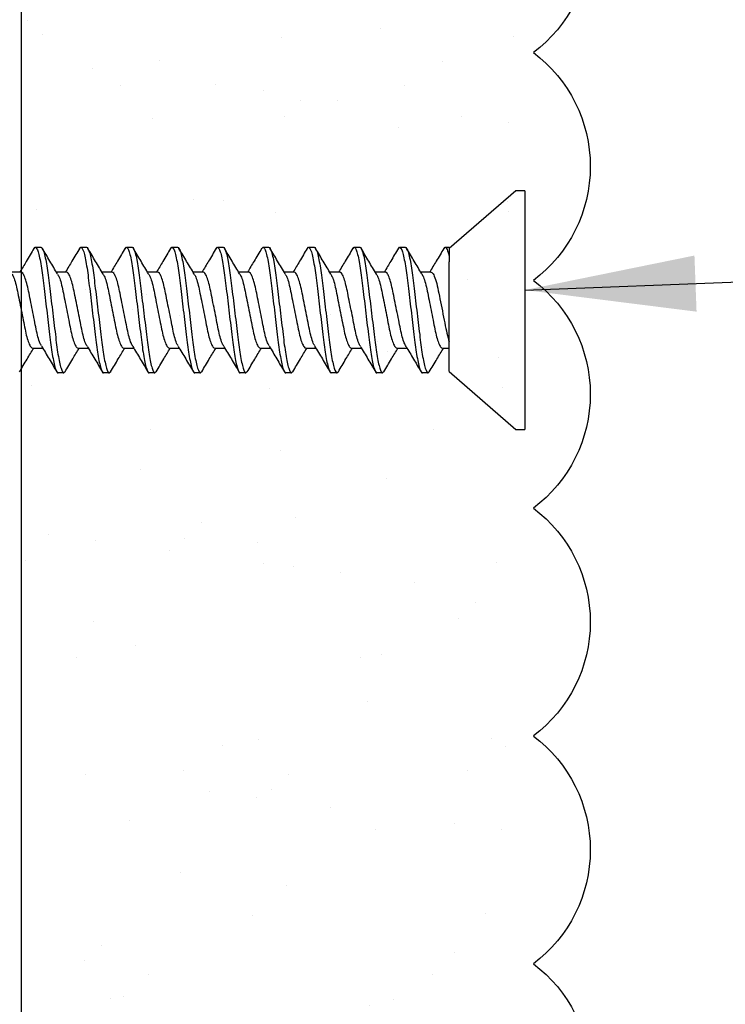
# Model space of a CAD drawing. Extents: x 2 to 27.5, y 2 to 35.
# Drawn here: x 13.5 to 14.2, y 13.2 to 14.2 of the extents above; entities that cross this region are included whole.
import ezdxf

# ---------------------------------------------------------------- set-up
doc = ezdxf.new("R2010")
doc.units = 0
doc.header["$MEASUREMENT"] = 0
for name, color, linetype in [('A-ACRYTEC_PANEL', 80, 'CONTINUOUS'), ('A-NOTES', 40, 'CONTINUOUS'), ('A-SCREW', 251, 'CONTINUOUS')]:
    doc.layers.add(name, color=color, linetype=linetype)
doc.styles.get("Standard").update_dxf_attribs({"font": 'arial.ttf'})
doc.dimstyles.get("Standard").update_dxf_attribs({"dimtxt": 0.25, "dimasz": 0.1875, "dimexe": 0.1, "dimexo": 0.0625, "dimgap": 0.02, "dimtad": 0, "dimdec": 0, "dimlfac": 25.4, "dimzin": 0, "dimtxsty": 'STANDARD', "dimblk": 'ARCHTICK', "dimcen": 0.09, "dimazin": 3, "dimtfac": 1, "dimtdec": 4, "dimtofl": 0, "dimtmove": 0, "dimatfit": 3, "dimtolj": 1, "dimtzin": 0})

# ---------------------------------------------------------------- blocks, each defined once
blk = doc.blocks.new('A$C1465')
at = {"layer": 'A-ACRYTEC_PANEL', "ltscale": 2}
h = blk.add_hatch(dxfattribs=at)
h.set_pattern_fill('AR-SAND', color=256, scale=0.1, style=0)
h.set_pattern_definition([(37.5, (-17.13292, 66.96197), (-0.00629934, 0.19268238), [0, -0.152, 0, -0.17, 0, -0.1625]), (7.5, (-17.13292, 66.96197), (0.1769777, 0.2822146), [0, -0.082, 0, -0.137, 0, -0.0525]), (327.5, (-17.25592, 66.96197), (0.3114142, 0.0005659), [0, -0.05, 0, -0.18, 0, -0.235]), (317.5, (-17.25592, 66.96197), (0.3006127, 0.0877676), [0, -0.025, 0, -0.118, 0, -0.135])])
h.paths.add_polyline_path([(0.5625, 0.0007), (0.5625, 6.8462), (0, 6.8462), (0, 0.0007)])
blk.add_line((0, 0), (0, 6.8462), dxfattribs=at)
at = {"layer": 'A-ACRYTEC_PANEL'}
for centre in [(0.4688, 2.1257), (0.4688, 1.8757), (0.4688, 1.6257), (0.4688, 1.3757), (0.4688, 1.1257), (0.4688, 0.8757)]:
    blk.add_arc(centre, 0.1562, 306.8699, 53.1301, dxfattribs=at)
blk = doc.blocks.new('A$C3584')
at = {"layer": 'A-SCREW', "color": 252}
for p, q in [((0.01, 0.262), (0, 0.262)), ((0, 0.131), (0, 0.262)), ((0.083, 0.1985), (0.01, 0.262)), ((0.083, 0.1985), (0.083, 0.0779)), ((0.1063, 0.2), (0.1048, 0.1984)), ((0.1063, 0.2), (0.1125, 0.2)), ((0.1563, 0.2), (0.1547, 0.1983)), ((0.1563, 0.2), (0.1625, 0.2)), ((0.2063, 0.2), (0.2048, 0.1983)), ((0.2063, 0.2), (0.2125, 0.2)), ((0.2563, 0.2), (0.2548, 0.1983)), ((0.2563, 0.2), (0.2625, 0.2)), ((0.3063, 0.2), (0.3049, 0.1984)), ((0.3063, 0.2), (0.3125, 0.2)), ((0.3563, 0.2), (0.3547, 0.1983)), ((0.3563, 0.2), (0.3625, 0.2)), ((0.4063, 0.2), (0.4048, 0.1983)), ((0.4063, 0.2), (0.4125, 0.2)), ((0.4563, 0.2), (0.4547, 0.1983)), ((0.4563, 0.2), (0.4625, 0.2)), ((0.5063, 0.2), (0.5049, 0.1984)), ((0.5063, 0.2), (0.5125, 0.2)), ((0.0905, 0.1727), (0.083, 0.1727)), ((0.1405, 0.1727), (0.1294, 0.1727)), ((0.1905, 0.1727), (0.1795, 0.1727)), ((0.2405, 0.1727), (0.2295, 0.1727)), ((0.2905, 0.1727), (0.2795, 0.1727)), ((0.3405, 0.1727), (0.3295, 0.1727)), ((0.3905, 0.1727), (0.3795, 0.1727)), ((0.4405, 0.1727), (0.4294, 0.1727)), ((0.4905, 0.1727), (0.4795, 0.1727)), ((0.5405, 0.1727), (0.5295, 0.1727)), ((0, 0), (0, 0.131)), ((0.1033, 0.0893), (0.1143, 0.0893)), ((0.1533, 0.0893), (0.1643, 0.0893)), ((0.2033, 0.0893), (0.2143, 0.0893)), ((0.2533, 0.0893), (0.2643, 0.0893)), ((0.3032, 0.0893), (0.3143, 0.0893)), ((0.3532, 0.0893), (0.3643, 0.0893)), ((0.4032, 0.0893), (0.4143, 0.0893)), ((0.4533, 0.0893), (0.4643, 0.0893)), ((0.5033, 0.0893), (0.5143, 0.0893)), ((0.5533, 0.0893), (0.5643, 0.0893)), ((0.083, 0.062), (0.083, 0.0727)), ((0.01, 0), (0.083, 0.0635)), ((0.0875, 0.062), (0.083, 0.062)), ((0.089, 0.0637), (0.0875, 0.062)), ((0.1375, 0.062), (0.1313, 0.062)), ((0.1389, 0.0636), (0.1375, 0.062)), ((0.1875, 0.062), (0.1813, 0.062)), ((0.1889, 0.0636), (0.1875, 0.062)), ((0.2375, 0.062), (0.2313, 0.062)), ((0.239, 0.0637), (0.2375, 0.062)), ((0.2875, 0.062), (0.2813, 0.062)), ((0.289, 0.0637), (0.2875, 0.062)), ((0.3375, 0.062), (0.3313, 0.062)), ((0.339, 0.0637), (0.3375, 0.062)), ((0.3875, 0.062), (0.3813, 0.062)), ((0.389, 0.0637), (0.3875, 0.062)), ((0.4375, 0.062), (0.4313, 0.062)), ((0.4389, 0.0636), (0.4375, 0.062)), ((0.4875, 0.062), (0.4813, 0.062)), ((0.4889, 0.0636), (0.4875, 0.062)), ((0.5375, 0.062), (0.5313, 0.062)), ((0.539, 0.0637), (0.5375, 0.062)), ((0, 0), (0.01, 0))]:
    blk.add_line(p, q, dxfattribs=at)
for points, knots in [([(0.1049, 0.1988), (0.1021, 0.1941), (0.0969, 0.1854), (0.0917, 0.1767), (0.0893, 0.1727)], [0, 0, 0, 0, 0.537499, 1, 1, 1, 1]), ([(0.1313, 0.062), (0.1303, 0.062), (0.1293, 0.0637), (0.1271, 0.0707), (0.1259, 0.076), (0.1244, 0.0857), (0.1239, 0.0892), (0.1229, 0.0965), (0.1225, 0.1002), (0.121, 0.1125), (0.1199, 0.1218), (0.1176, 0.1402), (0.1165, 0.1495), (0.115, 0.1618), (0.1146, 0.1655), (0.1136, 0.1728), (0.1131, 0.1763), (0.1116, 0.186), (0.1104, 0.1913), (0.1082, 0.1983), (0.1072, 0.2), (0.1063, 0.2)], [0, 0, 0, 0, 0.125, 0.125, 0.25, 0.25, 0.3125, 0.3125, 0.375, 0.375, 0.5, 0.5, 0.625, 0.625, 0.6875, 0.6875, 0.75, 0.75, 0.875, 0.875, 1, 1, 1, 1]), ([(0.1375, 0.062), (0.1366, 0.062), (0.1355, 0.0637), (0.1333, 0.0707), (0.1322, 0.076), (0.1306, 0.0857), (0.1301, 0.0892), (0.1292, 0.0965), (0.1287, 0.1002), (0.1272, 0.1125), (0.1261, 0.1218), (0.1239, 0.1402), (0.1228, 0.1495), (0.1213, 0.1618), (0.1208, 0.1655), (0.1199, 0.1728), (0.1194, 0.1763), (0.1178, 0.186), (0.1167, 0.1913), (0.1145, 0.1983), (0.1134, 0.2), (0.1125, 0.2)], [0, 0, 0, 0, 0.125, 0.125, 0.25, 0.25, 0.3125, 0.3125, 0.375, 0.375, 0.5, 0.5, 0.625, 0.625, 0.6875, 0.6875, 0.75, 0.75, 0.875, 0.875, 1, 1, 1, 1]), ([(0.1305, 0.1709), (0.1278, 0.1755), (0.1222, 0.1848), (0.1167, 0.1941), (0.1139, 0.1988)], [0, 0, 0, 0, 0.498015, 1, 1, 1, 1]), ([(0.1548, 0.1987), (0.152, 0.194), (0.1469, 0.1853), (0.1417, 0.1766), (0.1393, 0.1727)], [0, 0, 0, 0, 0.545721, 1, 1, 1, 1]), ([(0.1813, 0.062), (0.1803, 0.062), (0.1793, 0.0637), (0.1771, 0.0707), (0.1759, 0.076), (0.1744, 0.0857), (0.1739, 0.0892), (0.1729, 0.0965), (0.1725, 0.1002), (0.171, 0.1125), (0.1699, 0.1218), (0.1676, 0.1402), (0.1665, 0.1495), (0.165, 0.1618), (0.1646, 0.1655), (0.1636, 0.1728), (0.1631, 0.1763), (0.1616, 0.186), (0.1604, 0.1913), (0.1582, 0.1983), (0.1572, 0.2), (0.1563, 0.2)], [0, 0, 0, 0, 0.125, 0.125, 0.25, 0.25, 0.3125, 0.3125, 0.375, 0.375, 0.5, 0.5, 0.625, 0.625, 0.6875, 0.6875, 0.75, 0.75, 0.875, 0.875, 1, 1, 1, 1]), ([(0.1875, 0.062), (0.1866, 0.062), (0.1855, 0.0637), (0.1833, 0.0707), (0.1822, 0.076), (0.1806, 0.0857), (0.1801, 0.0892), (0.1792, 0.0965), (0.1787, 0.1002), (0.1772, 0.1125), (0.1761, 0.1218), (0.1739, 0.1402), (0.1728, 0.1495), (0.1713, 0.1618), (0.1708, 0.1655), (0.1699, 0.1728), (0.1694, 0.1763), (0.1678, 0.186), (0.1667, 0.1913), (0.1645, 0.1983), (0.1634, 0.2), (0.1625, 0.2)], [0, 0, 0, 0, 0.125, 0.125, 0.25, 0.25, 0.3125, 0.3125, 0.375, 0.375, 0.5, 0.5, 0.625, 0.625, 0.6875, 0.6875, 0.75, 0.75, 0.875, 0.875, 1, 1, 1, 1]), ([(0.1806, 0.1708), (0.1778, 0.1754), (0.1722, 0.1848), (0.1666, 0.1942), (0.1638, 0.1989)], [0, 0, 0, 0, 0.497213, 1, 1, 1, 1]), ([(0.2048, 0.1987), (0.202, 0.194), (0.1969, 0.1853), (0.1917, 0.1767), (0.1893, 0.1727)], [0, 0, 0, 0, 0.541764, 1, 1, 1, 1]), ([(0.2313, 0.062), (0.2303, 0.062), (0.2293, 0.0637), (0.2271, 0.0707), (0.2259, 0.076), (0.2244, 0.0857), (0.2239, 0.0892), (0.2229, 0.0965), (0.2225, 0.1002), (0.221, 0.1125), (0.2199, 0.1218), (0.2176, 0.1402), (0.2165, 0.1495), (0.215, 0.1618), (0.2146, 0.1655), (0.2136, 0.1728), (0.2131, 0.1763), (0.2116, 0.186), (0.2104, 0.1913), (0.2082, 0.1983), (0.2072, 0.2), (0.2063, 0.2)], [0, 0, 0, 0, 0.125, 0.125, 0.25, 0.25, 0.3125, 0.3125, 0.375, 0.375, 0.5, 0.5, 0.625, 0.625, 0.6875, 0.6875, 0.75, 0.75, 0.875, 0.875, 1, 1, 1, 1]), ([(0.2375, 0.062), (0.2366, 0.062), (0.2355, 0.0637), (0.2333, 0.0707), (0.2322, 0.076), (0.2306, 0.0857), (0.2301, 0.0892), (0.2292, 0.0965), (0.2287, 0.1002), (0.2272, 0.1125), (0.2261, 0.1218), (0.2239, 0.1402), (0.2228, 0.1495), (0.2213, 0.1618), (0.2208, 0.1655), (0.2199, 0.1728), (0.2194, 0.1763), (0.2178, 0.186), (0.2167, 0.1913), (0.2145, 0.1983), (0.2134, 0.2), (0.2125, 0.2)], [0, 0, 0, 0, 0.125, 0.125, 0.25, 0.25, 0.3125, 0.3125, 0.375, 0.375, 0.5, 0.5, 0.625, 0.625, 0.6875, 0.6875, 0.75, 0.75, 0.875, 0.875, 1, 1, 1, 1]), ([(0.2308, 0.1705), (0.2279, 0.1752), (0.2223, 0.1846), (0.2167, 0.1941), (0.2139, 0.1989)], [0, 0, 0, 0, 0.496719, 1, 1, 1, 1]), ([(0.2548, 0.1988), (0.252, 0.194), (0.2469, 0.1853), (0.2417, 0.1767), (0.2393, 0.1727)], [0, 0, 0, 0, 0.5457968, 1, 1, 1, 1]), ([(0.2813, 0.062), (0.2803, 0.062), (0.2793, 0.0637), (0.2771, 0.0707), (0.2759, 0.076), (0.2744, 0.0857), (0.2739, 0.0892), (0.2729, 0.0965), (0.2725, 0.1002), (0.271, 0.1125), (0.2699, 0.1218), (0.2676, 0.1402), (0.2665, 0.1495), (0.265, 0.1618), (0.2646, 0.1655), (0.2636, 0.1728), (0.2631, 0.1763), (0.2616, 0.186), (0.2604, 0.1913), (0.2582, 0.1983), (0.2572, 0.2), (0.2563, 0.2)], [0, 0, 0, 0, 0.125, 0.125, 0.25, 0.25, 0.3125, 0.3125, 0.375, 0.375, 0.5, 0.5, 0.625, 0.625, 0.6875, 0.6875, 0.75, 0.75, 0.875, 0.875, 1, 1, 1, 1]), ([(0.2875, 0.062), (0.2866, 0.062), (0.2855, 0.0637), (0.2833, 0.0707), (0.2822, 0.076), (0.2806, 0.0857), (0.2801, 0.0892), (0.2792, 0.0965), (0.2787, 0.1002), (0.2772, 0.1125), (0.2761, 0.1218), (0.2739, 0.1402), (0.2728, 0.1495), (0.2713, 0.1618), (0.2708, 0.1655), (0.2699, 0.1728), (0.2694, 0.1763), (0.2678, 0.186), (0.2667, 0.1913), (0.2645, 0.1983), (0.2634, 0.2), (0.2625, 0.2)], [0, 0, 0, 0, 0.125, 0.125, 0.25, 0.25, 0.3125, 0.3125, 0.375, 0.375, 0.5, 0.5, 0.625, 0.625, 0.6875, 0.6875, 0.75, 0.75, 0.875, 0.875, 1, 1, 1, 1]), ([(0.2807, 0.1706), (0.2779, 0.1752), (0.2723, 0.1846), (0.2668, 0.194), (0.264, 0.1987)], [0, 0, 0, 0, 0.497406, 1, 1, 1, 1]), ([(0.3049, 0.1989), (0.3021, 0.1942), (0.297, 0.1855), (0.2917, 0.1767), (0.2893, 0.1727)], [0, 0, 0, 0, 0.539836, 1, 1, 1, 1]), ([(0.3313, 0.062), (0.3303, 0.062), (0.3293, 0.0637), (0.3271, 0.0707), (0.3259, 0.076), (0.3244, 0.0857), (0.3239, 0.0892), (0.3229, 0.0965), (0.3225, 0.1002), (0.321, 0.1125), (0.3199, 0.1218), (0.3176, 0.1402), (0.3165, 0.1495), (0.315, 0.1618), (0.3146, 0.1655), (0.3136, 0.1728), (0.3131, 0.1763), (0.3116, 0.186), (0.3104, 0.1913), (0.3082, 0.1983), (0.3072, 0.2), (0.3063, 0.2)], [0, 0, 0, 0, 0.125, 0.125, 0.25, 0.25, 0.3125, 0.3125, 0.375, 0.375, 0.5, 0.5, 0.625, 0.625, 0.6875, 0.6875, 0.75, 0.75, 0.875, 0.875, 1, 1, 1, 1]), ([(0.3375, 0.062), (0.3366, 0.062), (0.3355, 0.0637), (0.3333, 0.0707), (0.3322, 0.076), (0.3306, 0.0857), (0.3301, 0.0892), (0.3292, 0.0965), (0.3287, 0.1002), (0.3272, 0.1125), (0.3261, 0.1218), (0.3239, 0.1402), (0.3228, 0.1495), (0.3213, 0.1618), (0.3208, 0.1655), (0.3199, 0.1728), (0.3194, 0.1763), (0.3178, 0.186), (0.3167, 0.1913), (0.3145, 0.1983), (0.3134, 0.2), (0.3125, 0.2)], [0, 0, 0, 0, 0.125, 0.125, 0.25, 0.25, 0.3125, 0.3125, 0.375, 0.375, 0.5, 0.5, 0.625, 0.625, 0.6875, 0.6875, 0.75, 0.75, 0.875, 0.875, 1, 1, 1, 1]), ([(0.3307, 0.1707), (0.3279, 0.1753), (0.3222, 0.1847), (0.3167, 0.1941), (0.3139, 0.1988)], [0, 0, 0, 0, 0.4974961, 1, 1, 1, 1]), ([(0.3548, 0.1987), (0.352, 0.194), (0.3469, 0.1853), (0.3417, 0.1767), (0.3393, 0.1727)], [0, 0, 0, 0, 0.538007, 1, 1, 1, 1]), ([(0.3813, 0.062), (0.3803, 0.062), (0.3793, 0.0637), (0.3771, 0.0707), (0.3759, 0.076), (0.3744, 0.0857), (0.3739, 0.0892), (0.3729, 0.0965), (0.3725, 0.1002), (0.371, 0.1125), (0.3699, 0.1218), (0.3676, 0.1402), (0.3665, 0.1495), (0.365, 0.1618), (0.3646, 0.1655), (0.3636, 0.1728), (0.3631, 0.1763), (0.3616, 0.186), (0.3604, 0.1913), (0.3582, 0.1983), (0.3572, 0.2), (0.3563, 0.2)], [0, 0, 0, 0, 0.125, 0.125, 0.25, 0.25, 0.3125, 0.3125, 0.375, 0.375, 0.5, 0.5, 0.625, 0.625, 0.6875, 0.6875, 0.75, 0.75, 0.875, 0.875, 1, 1, 1, 1]), ([(0.3875, 0.062), (0.3866, 0.062), (0.3855, 0.0637), (0.3833, 0.0707), (0.3822, 0.076), (0.3806, 0.0857), (0.3801, 0.0892), (0.3792, 0.0965), (0.3787, 0.1002), (0.3772, 0.1125), (0.3761, 0.1218), (0.3739, 0.1402), (0.3728, 0.1495), (0.3713, 0.1618), (0.3708, 0.1655), (0.3699, 0.1728), (0.3694, 0.1763), (0.3678, 0.186), (0.3667, 0.1913), (0.3645, 0.1983), (0.3634, 0.2), (0.3625, 0.2)], [0, 0, 0, 0, 0.125, 0.125, 0.25, 0.25, 0.3125, 0.3125, 0.375, 0.375, 0.5, 0.5, 0.625, 0.625, 0.6875, 0.6875, 0.75, 0.75, 0.875, 0.875, 1, 1, 1, 1]), ([(0.3808, 0.1705), (0.378, 0.1752), (0.3723, 0.1845), (0.3668, 0.194), (0.364, 0.1987)], [0, 0, 0, 0, 0.497168, 1, 1, 1, 1]), ([(0.4048, 0.1988), (0.402, 0.194), (0.3969, 0.1853), (0.3917, 0.1767), (0.3893, 0.1727)], [0, 0, 0, 0, 0.543975, 1, 1, 1, 1]), ([(0.4313, 0.062), (0.4303, 0.062), (0.4293, 0.0637), (0.4271, 0.0707), (0.4259, 0.076), (0.4244, 0.0857), (0.4239, 0.0892), (0.4229, 0.0965), (0.4225, 0.1002), (0.421, 0.1125), (0.4199, 0.1218), (0.4176, 0.1402), (0.4165, 0.1495), (0.415, 0.1618), (0.4146, 0.1655), (0.4136, 0.1728), (0.4131, 0.1763), (0.4116, 0.186), (0.4104, 0.1913), (0.4082, 0.1983), (0.4072, 0.2), (0.4063, 0.2)], [0, 0, 0, 0, 0.125, 0.125, 0.25, 0.25, 0.3125, 0.3125, 0.375, 0.375, 0.5, 0.5, 0.625, 0.625, 0.6875, 0.6875, 0.75, 0.75, 0.875, 0.875, 1, 1, 1, 1]), ([(0.4375, 0.062), (0.4366, 0.062), (0.4355, 0.0637), (0.4333, 0.0707), (0.4322, 0.076), (0.4306, 0.0857), (0.4301, 0.0892), (0.4292, 0.0965), (0.4287, 0.1002), (0.4272, 0.1125), (0.4261, 0.1218), (0.4239, 0.1402), (0.4228, 0.1495), (0.4213, 0.1618), (0.4208, 0.1655), (0.4199, 0.1728), (0.4194, 0.1763), (0.4178, 0.186), (0.4167, 0.1913), (0.4145, 0.1983), (0.4134, 0.2), (0.4125, 0.2)], [0, 0, 0, 0, 0.125, 0.125, 0.25, 0.25, 0.3125, 0.3125, 0.375, 0.375, 0.5, 0.5, 0.625, 0.625, 0.6875, 0.6875, 0.75, 0.75, 0.875, 0.875, 1, 1, 1, 1]), ([(0.4305, 0.1709), (0.4278, 0.1755), (0.4222, 0.1847), (0.4167, 0.194), (0.414, 0.1987)], [0, 0, 0, 0, 0.498148, 1, 1, 1, 1]), ([(0.4548, 0.1987), (0.452, 0.194), (0.4469, 0.1853), (0.4417, 0.1767), (0.4393, 0.1727)], [0, 0, 0, 0, 0.543839, 1, 1, 1, 1]), ([(0.4813, 0.062), (0.4803, 0.062), (0.4793, 0.0637), (0.4771, 0.0707), (0.4759, 0.076), (0.4744, 0.0857), (0.4739, 0.0892), (0.4729, 0.0965), (0.4725, 0.1002), (0.471, 0.1125), (0.4699, 0.1218), (0.4676, 0.1402), (0.4665, 0.1495), (0.465, 0.1618), (0.4646, 0.1655), (0.4636, 0.1728), (0.4631, 0.1763), (0.4616, 0.186), (0.4604, 0.1913), (0.4582, 0.1983), (0.4572, 0.2), (0.4563, 0.2)], [0, 0, 0, 0, 0.125, 0.125, 0.25, 0.25, 0.3125, 0.3125, 0.375, 0.375, 0.5, 0.5, 0.625, 0.625, 0.6875, 0.6875, 0.75, 0.75, 0.875, 0.875, 1, 1, 1, 1]), ([(0.4875, 0.062), (0.4866, 0.062), (0.4855, 0.0637), (0.4833, 0.0707), (0.4822, 0.076), (0.4806, 0.0857), (0.4801, 0.0892), (0.4792, 0.0965), (0.4787, 0.1002), (0.4772, 0.1125), (0.4761, 0.1218), (0.4739, 0.1402), (0.4728, 0.1495), (0.4713, 0.1618), (0.4708, 0.1655), (0.4699, 0.1728), (0.4694, 0.1763), (0.4678, 0.186), (0.4667, 0.1913), (0.4645, 0.1983), (0.4634, 0.2), (0.4625, 0.2)], [0, 0, 0, 0, 0.125, 0.125, 0.25, 0.25, 0.3125, 0.3125, 0.375, 0.375, 0.5, 0.5, 0.625, 0.625, 0.6875, 0.6875, 0.75, 0.75, 0.875, 0.875, 1, 1, 1, 1]), ([(0.4806, 0.1708), (0.4778, 0.1755), (0.4721, 0.1848), (0.4666, 0.1942), (0.4638, 0.1989)], [0, 0, 0, 0, 0.497346, 1, 1, 1, 1]), ([(0.5049, 0.1989), (0.5021, 0.1941), (0.497, 0.1854), (0.4917, 0.1767), (0.4893, 0.1727)], [0, 0, 0, 0, 0.5441284, 1, 1, 1, 1]), ([(0.5313, 0.062), (0.5303, 0.062), (0.5293, 0.0637), (0.5271, 0.0707), (0.5259, 0.076), (0.5244, 0.0857), (0.5239, 0.0892), (0.5229, 0.0965), (0.5225, 0.1002), (0.521, 0.1125), (0.5199, 0.1218), (0.5176, 0.1402), (0.5165, 0.1495), (0.515, 0.1618), (0.5146, 0.1655), (0.5136, 0.1728), (0.5131, 0.1763), (0.5116, 0.186), (0.5104, 0.1913), (0.5082, 0.1983), (0.5072, 0.2), (0.5063, 0.2)], [0, 0, 0, 0, 0.125, 0.125, 0.25, 0.25, 0.3125, 0.3125, 0.375, 0.375, 0.5, 0.5, 0.625, 0.625, 0.6875, 0.6875, 0.75, 0.75, 0.875, 0.875, 1, 1, 1, 1]), ([(0.5375, 0.062), (0.5366, 0.062), (0.5355, 0.0637), (0.5333, 0.0707), (0.5322, 0.076), (0.5306, 0.0857), (0.5301, 0.0892), (0.5292, 0.0965), (0.5287, 0.1002), (0.5272, 0.1125), (0.5261, 0.1218), (0.5239, 0.1402), (0.5228, 0.1495), (0.5213, 0.1618), (0.5208, 0.1655), (0.5199, 0.1728), (0.5194, 0.1763), (0.5178, 0.186), (0.5167, 0.1913), (0.5145, 0.1983), (0.5134, 0.2), (0.5125, 0.2)], [0, 0, 0, 0, 0.125, 0.125, 0.25, 0.25, 0.3125, 0.3125, 0.375, 0.375, 0.5, 0.5, 0.625, 0.625, 0.6875, 0.6875, 0.75, 0.75, 0.875, 0.875, 1, 1, 1, 1]), ([(0.5308, 0.1706), (0.5279, 0.1753), (0.5222, 0.1847), (0.5167, 0.1941), (0.5139, 0.1989)], [0, 0, 0, 0, 0.496759, 1, 1, 1, 1]), ([(0.5549, 0.1989), (0.5521, 0.1942), (0.547, 0.1854), (0.5417, 0.1767), (0.5393, 0.1727)], [0, 0, 0, 0, 0.537873, 1, 1, 1, 1]), ([(0.1033, 0.0893), (0.1025, 0.0893), (0.1017, 0.0899), (0.0999, 0.0927), (0.099, 0.0948), (0.0972, 0.1002), (0.0964, 0.1035), (0.0948, 0.1106), (0.0941, 0.1144), (0.0924, 0.1229), (0.0915, 0.1274), (0.0897, 0.1365), (0.0888, 0.141), (0.0871, 0.1493), (0.0864, 0.153), (0.0848, 0.1599), (0.0839, 0.163), (0.083, 0.1656)], [0, 0, 0, 0, 0.125, 0.125, 0.25, 0.25, 0.375, 0.375, 0.5, 0.5, 0.625, 0.625, 0.75, 0.75, 0.875, 0.875, 1, 1, 1, 1]), ([(0.1132, 0.0913), (0.1126, 0.0923), (0.1112, 0.0946), (0.1091, 0.1012), (0.1072, 0.1099), (0.1052, 0.12), (0.103, 0.131), (0.1008, 0.142), (0.0988, 0.1521), (0.0969, 0.1608), (0.0947, 0.1675), (0.0925, 0.1719), (0.0911, 0.1725), (0.0905, 0.1727)], [0, 0, 0, 0, 0.079876, 0.173599, 0.263901, 0.354203, 0.447926, 0.541648, 0.63195, 0.722253, 0.815975, 0.909698, 1, 1, 1, 1]), ([(0.1305, 0.1708), (0.1311, 0.1697), (0.1325, 0.1674), (0.1346, 0.1608), (0.1366, 0.1521), (0.1385, 0.142), (0.1408, 0.131), (0.143, 0.12), (0.1449, 0.1099), (0.1469, 0.1012), (0.1491, 0.0945), (0.1513, 0.0901), (0.1526, 0.0895), (0.1533, 0.0893)], [0, 0, 0, 0, 0.081464, 0.175025, 0.265172, 0.355318, 0.448879, 0.54244, 0.632586, 0.722732, 0.816293, 0.909854, 1, 1, 1, 1]), ([(0.1631, 0.0915), (0.1625, 0.0925), (0.1612, 0.0947), (0.1591, 0.1012), (0.1572, 0.1099), (0.1552, 0.12), (0.153, 0.131), (0.1508, 0.142), (0.1488, 0.1521), (0.1469, 0.1608), (0.1447, 0.1675), (0.1425, 0.1719), (0.1411, 0.1725), (0.1405, 0.1727)], [0, 0, 0, 0, 0.074486, 0.168758, 0.259589, 0.35042, 0.444692, 0.538963, 0.629795, 0.720626, 0.814897, 0.909169, 1, 1, 1, 1]), ([(0.1806, 0.1707), (0.1812, 0.1696), (0.1825, 0.1674), (0.1846, 0.1608), (0.1866, 0.1521), (0.1885, 0.142), (0.1907, 0.131), (0.193, 0.12), (0.1949, 0.1099), (0.1969, 0.1012), (0.1991, 0.0945), (0.2013, 0.0901), (0.2026, 0.0895), (0.2033, 0.0893)], [0, 0, 0, 0, 0.0786009, 0.1724533, 0.2628807, 0.3533081, 0.4471606, 0.541013, 0.6314404, 0.7218677, 0.8157201, 0.9095728, 1, 1, 1, 1]), ([(0.213, 0.0916), (0.2125, 0.0926), (0.2112, 0.0948), (0.2091, 0.1012), (0.2072, 0.1099), (0.2052, 0.12), (0.203, 0.131), (0.2008, 0.142), (0.1988, 0.1521), (0.1969, 0.1608), (0.1947, 0.1675), (0.1925, 0.1719), (0.1911, 0.1725), (0.1905, 0.1727)], [0, 0, 0, 0, 0.073262, 0.167658, 0.25861, 0.349561, 0.443957, 0.538354, 0.629305, 0.720256, 0.814653, 0.909049, 1, 1, 1, 1]), ([(0.2307, 0.1703), (0.2313, 0.1694), (0.2326, 0.1672), (0.2346, 0.1607), (0.2366, 0.1521), (0.2385, 0.142), (0.2407, 0.131), (0.243, 0.12), (0.2449, 0.1099), (0.2469, 0.1012), (0.2491, 0.0945), (0.2513, 0.0901), (0.2526, 0.0895), (0.2533, 0.0893)], [0, 0, 0, 0, 0.072062, 0.166581, 0.25765, 0.348719, 0.443237, 0.537756, 0.628825, 0.719894, 0.814412, 0.908931, 1, 1, 1, 1]), ([(0.2631, 0.0915), (0.2625, 0.0925), (0.2612, 0.0947), (0.2591, 0.1012), (0.2572, 0.1099), (0.2552, 0.12), (0.253, 0.131), (0.2508, 0.142), (0.2488, 0.1521), (0.2469, 0.1608), (0.2447, 0.1675), (0.2425, 0.1719), (0.2411, 0.1725), (0.2405, 0.1727)], [0, 0, 0, 0, 0.074571, 0.168834, 0.259657, 0.35048, 0.444743, 0.539006, 0.629829, 0.720651, 0.814914, 0.909177, 1, 1, 1, 1]), ([(0.2807, 0.1704), (0.2813, 0.1694), (0.2826, 0.1672), (0.2846, 0.1608), (0.2866, 0.1521), (0.2885, 0.142), (0.2907, 0.131), (0.293, 0.12), (0.2949, 0.1099), (0.2969, 0.1012), (0.2991, 0.0945), (0.3013, 0.0901), (0.3026, 0.0895), (0.3032, 0.0893)], [0, 0, 0, 0, 0.073469, 0.167844, 0.258775, 0.349706, 0.444081, 0.538457, 0.629388, 0.720319, 0.814694, 0.909069, 1, 1, 1, 1]), ([(0.3132, 0.0912), (0.3126, 0.0923), (0.3112, 0.0946), (0.3091, 0.1012), (0.3072, 0.1099), (0.3052, 0.12), (0.303, 0.131), (0.3008, 0.142), (0.2988, 0.1521), (0.2969, 0.1608), (0.2947, 0.1675), (0.2925, 0.1719), (0.2911, 0.1725), (0.2905, 0.1727)], [0, 0, 0, 0, 0.081149, 0.174742, 0.264919, 0.355097, 0.44869, 0.542282, 0.63246, 0.722637, 0.81623, 0.909823, 1, 1, 1, 1]), ([(0.3306, 0.1706), (0.3312, 0.1696), (0.3325, 0.1673), (0.3346, 0.1608), (0.3366, 0.1521), (0.3385, 0.142), (0.3407, 0.131), (0.343, 0.12), (0.3449, 0.1099), (0.3469, 0.1012), (0.3491, 0.0945), (0.3513, 0.0901), (0.3526, 0.0895), (0.3532, 0.0893)], [0, 0, 0, 0, 0.076447, 0.170519, 0.261158, 0.351796, 0.445868, 0.53994, 0.630579, 0.721218, 0.81529, 0.909361, 1, 1, 1, 1]), ([(0.363, 0.0917), (0.3624, 0.0926), (0.3612, 0.0948), (0.3591, 0.1013), (0.3572, 0.1099), (0.3552, 0.12), (0.353, 0.131), (0.3508, 0.142), (0.3488, 0.1521), (0.3469, 0.1608), (0.3447, 0.1675), (0.3425, 0.1719), (0.3411, 0.1725), (0.3405, 0.1727)], [0, 0, 0, 0, 0.0715524, 0.1661228, 0.2572419, 0.3483609, 0.4429315, 0.5375019, 0.628621, 0.71974, 0.8143105, 0.908881, 1, 1, 1, 1]), ([(0.3808, 0.1703), (0.3813, 0.1694), (0.3826, 0.1672), (0.3846, 0.1607), (0.3866, 0.1521), (0.3885, 0.142), (0.3907, 0.131), (0.393, 0.12), (0.3949, 0.1099), (0.3969, 0.1012), (0.3991, 0.0945), (0.4013, 0.0901), (0.4026, 0.0895), (0.4032, 0.0893)], [0, 0, 0, 0, 0.071591, 0.166157, 0.257273, 0.348388, 0.442954, 0.537521, 0.628636, 0.719752, 0.814318, 0.908885, 1, 1, 1, 1]), ([(0.4131, 0.0914), (0.4125, 0.0924), (0.4112, 0.0947), (0.4091, 0.1012), (0.4072, 0.1099), (0.4052, 0.12), (0.403, 0.131), (0.4008, 0.142), (0.3988, 0.1521), (0.3969, 0.1608), (0.3947, 0.1675), (0.3925, 0.1719), (0.3911, 0.1725), (0.3905, 0.1727)], [0, 0, 0, 0, 0.076543, 0.170605, 0.261234, 0.351863, 0.445926, 0.539988, 0.630617, 0.721246, 0.815308, 0.909371, 1, 1, 1, 1]), ([(0.4305, 0.1708), (0.4311, 0.1697), (0.4325, 0.1674), (0.4346, 0.1608), (0.4366, 0.1521), (0.4385, 0.142), (0.4407, 0.131), (0.443, 0.12), (0.4449, 0.1099), (0.4469, 0.1012), (0.4491, 0.0945), (0.4513, 0.0901), (0.4526, 0.0895), (0.4533, 0.0893)], [0, 0, 0, 0, 0.081225, 0.174811, 0.26498, 0.35515, 0.448735, 0.54232, 0.63249, 0.72266, 0.816245, 0.90983, 1, 1, 1, 1]), ([(0.463, 0.0917), (0.4624, 0.0926), (0.4612, 0.0948), (0.4591, 0.1013), (0.4572, 0.1099), (0.4552, 0.12), (0.453, 0.131), (0.4508, 0.142), (0.4488, 0.1521), (0.4469, 0.1608), (0.4447, 0.1675), (0.4425, 0.1719), (0.4411, 0.1725), (0.4405, 0.1727)], [0, 0, 0, 0, 0.071831, 0.166373, 0.257465, 0.348557, 0.443099, 0.537641, 0.628733, 0.719824, 0.814366, 0.908908, 1, 1, 1, 1]), ([(0.4806, 0.1707), (0.4812, 0.1697), (0.4825, 0.1674), (0.4846, 0.1608), (0.4866, 0.1521), (0.4885, 0.142), (0.4907, 0.131), (0.493, 0.12), (0.4949, 0.1099), (0.4969, 0.1012), (0.4991, 0.0945), (0.5013, 0.0901), (0.5026, 0.0895), (0.5033, 0.0893)], [0, 0, 0, 0, 0.079529, 0.173287, 0.263623, 0.35396, 0.447717, 0.541475, 0.631812, 0.722148, 0.815906, 0.909664, 1, 1, 1, 1]), ([(0.5132, 0.0914), (0.5126, 0.0924), (0.5112, 0.0947), (0.5091, 0.1012), (0.5072, 0.1099), (0.5052, 0.12), (0.503, 0.131), (0.5008, 0.142), (0.4988, 0.1521), (0.4969, 0.1608), (0.4947, 0.1675), (0.4925, 0.1719), (0.4911, 0.1725), (0.4905, 0.1727)], [0, 0, 0, 0, 0.078125, 0.172026, 0.2625, 0.352974, 0.446875, 0.540776, 0.63125, 0.721724, 0.815625, 0.909526, 1, 1, 1, 1]), ([(0.5307, 0.1704), (0.5313, 0.1694), (0.5326, 0.1672), (0.5346, 0.1608), (0.5366, 0.1521), (0.5385, 0.142), (0.5407, 0.131), (0.543, 0.12), (0.5449, 0.1099), (0.5469, 0.1012), (0.5491, 0.0945), (0.5513, 0.0901), (0.5526, 0.0895), (0.5533, 0.0893)], [0, 0, 0, 0, 0.073149, 0.167557, 0.258519, 0.349482, 0.44389, 0.538297, 0.62926, 0.720222, 0.81463, 0.909038, 1, 1, 1, 1]), ([(0.5632, 0.0912), (0.5626, 0.0923), (0.5612, 0.0946), (0.5591, 0.1012), (0.5572, 0.1099), (0.5552, 0.12), (0.553, 0.131), (0.5508, 0.142), (0.5488, 0.1521), (0.5469, 0.1608), (0.5447, 0.1675), (0.5425, 0.1719), (0.5411, 0.1725), (0.5405, 0.1727)], [0, 0, 0, 0, 0.08074, 0.174375, 0.264592, 0.354809, 0.448444, 0.542079, 0.632296, 0.722513, 0.816148, 0.909783, 1, 1, 1, 1]), ([(0.089, 0.0633), (0.0917, 0.068), (0.0969, 0.0767), (0.1021, 0.0853), (0.1045, 0.0893)], [0, 0, 0, 0, 0.538183, 1, 1, 1, 1]), ([(0.1132, 0.0912), (0.1159, 0.0866), (0.1215, 0.0773), (0.127, 0.068), (0.1298, 0.0633)], [0, 0, 0, 0, 0.4981559, 1, 1, 1, 1]), ([(0.1388, 0.0631), (0.1416, 0.0678), (0.1468, 0.0766), (0.152, 0.0853), (0.1544, 0.0893)], [0, 0, 0, 0, 0.538006, 1, 1, 1, 1]), ([(0.163, 0.0914), (0.1658, 0.0867), (0.1715, 0.0774), (0.177, 0.068), (0.1798, 0.0632)], [0, 0, 0, 0, 0.497298, 1, 1, 1, 1]), ([(0.1888, 0.0631), (0.1916, 0.0678), (0.1968, 0.0766), (0.202, 0.0853), (0.2045, 0.0893)], [0, 0, 0, 0, 0.542796, 1, 1, 1, 1]), ([(0.213, 0.0914), (0.2158, 0.0868), (0.2214, 0.0774), (0.227, 0.068), (0.2298, 0.0633)], [0, 0, 0, 0, 0.4973853, 1, 1, 1, 1]), ([(0.239, 0.0633), (0.2418, 0.068), (0.2469, 0.0767), (0.2521, 0.0854), (0.2545, 0.0893)], [0, 0, 0, 0, 0.545378, 1, 1, 1, 1]), ([(0.263, 0.0914), (0.2659, 0.0867), (0.2715, 0.0773), (0.2771, 0.0678), (0.2799, 0.0631)], [0, 0, 0, 0, 0.496856, 1, 1, 1, 1]), ([(0.289, 0.0633), (0.2917, 0.068), (0.2969, 0.0767), (0.3021, 0.0853), (0.3045, 0.0893)], [0, 0, 0, 0, 0.54217, 1, 1, 1, 1]), ([(0.3132, 0.0911), (0.316, 0.0865), (0.3216, 0.0772), (0.3271, 0.0678), (0.3299, 0.0631)], [0, 0, 0, 0, 0.497804, 1, 1, 1, 1]), ([(0.3389, 0.0632), (0.3417, 0.068), (0.3469, 0.0767), (0.3521, 0.0853), (0.3545, 0.0893)], [0, 0, 0, 0, 0.544445, 1, 1, 1, 1]), ([(0.363, 0.0915), (0.3658, 0.0868), (0.3714, 0.0775), (0.377, 0.0681), (0.3798, 0.0633)], [0, 0, 0, 0, 0.497182, 1, 1, 1, 1]), ([(0.389, 0.0633), (0.3918, 0.0681), (0.3969, 0.0767), (0.4021, 0.0854), (0.4045, 0.0893)], [0, 0, 0, 0, 0.54523, 1, 1, 1, 1]), ([(0.4131, 0.0913), (0.4159, 0.0867), (0.4215, 0.0774), (0.427, 0.068), (0.4298, 0.0633)], [0, 0, 0, 0, 0.497607, 1, 1, 1, 1]), ([(0.4389, 0.0631), (0.4416, 0.0678), (0.4468, 0.0766), (0.452, 0.0853), (0.4544, 0.0893)], [0, 0, 0, 0, 0.5375874, 1, 1, 1, 1]), ([(0.463, 0.0915), (0.4658, 0.0868), (0.4714, 0.0775), (0.477, 0.068), (0.4798, 0.0633)], [0, 0, 0, 0, 0.4971681, 1, 1, 1, 1]), ([(0.4888, 0.0631), (0.4916, 0.0678), (0.4968, 0.0765), (0.502, 0.0853), (0.5045, 0.0893)], [0, 0, 0, 0, 0.541789, 1, 1, 1, 1]), ([(0.5131, 0.0912), (0.5159, 0.0866), (0.5216, 0.0772), (0.5271, 0.0678), (0.5299, 0.0631)], [0, 0, 0, 0, 0.497184, 1, 1, 1, 1]), ([(0.539, 0.0633), (0.5418, 0.068), (0.5469, 0.0767), (0.5521, 0.0854), (0.5545, 0.0893)], [0, 0, 0, 0, 0.545642, 1, 1, 1, 1]), ([(0.0875, 0.062), (0.0869, 0.062), (0.0861, 0.0628), (0.0846, 0.0664), (0.0838, 0.0691), (0.083, 0.0727)], [0, 0, 0, 0, 0.5, 0.5, 1, 1, 1, 1])]:
    blk.add_open_spline(points, degree=3, knots=knots, dxfattribs=at)
blk.add_open_spline([(0.083, 0.0727), (0.083, 0.0743), (0.083, 0.0761), (0.083, 0.0779)], degree=3, dxfattribs=at)

msp = doc.modelspace()

# ---------------------------------------------------------------- block references
at = {"layer": 'A-ACRYTEC_PANEL', "ltscale": 2, "xscale": -1, "rotation": 180}
msp.add_blockref('A$C1465', (13.4728, 15.1993), dxfattribs=at)
at = {"layer": 'A-SCREW', "rotation": 180.0000000000022}
msp.add_blockref('A$C3584', (14.026, 14.047), dxfattribs=at)

# ---------------------------------------------------------------- leaders
at = {"layer": 'A-NOTES', "ltscale": 2}
msp.add_leader([(14.026, 13.938), (18.2817, 14.0985), (18.7815, 14.0985)], dimstyle='STANDARD', dxfattribs=at)

doc.saveas('drawing.dxf')
